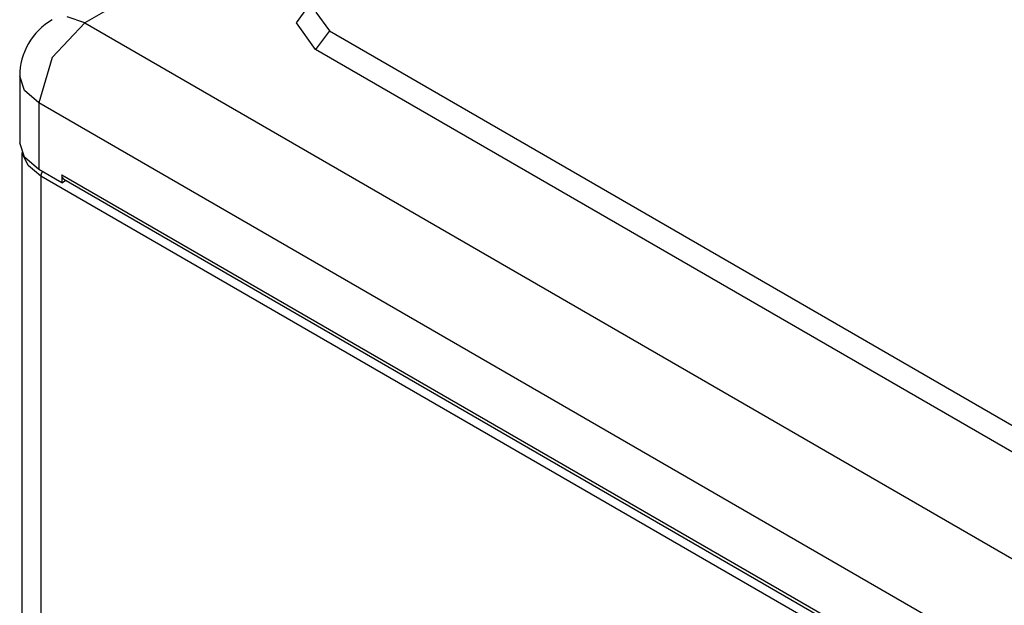
# Model space of a CAD drawing. Units: millimetres. Extents: x -5 to 7513, y -198 to 5164.
# Drawn here: x 3106 to 3182, y 3658 to 3703 of the extents above; entities that cross this region are included whole.
import ezdxf

# ---------------------------------------------------------------- set-up
doc = ezdxf.new("R2010")
doc.units = ezdxf.units.MM
doc.layers.add('LG-Product', color=3, linetype='Continuous')

msp = doc.modelspace()

# ---------------------------------------------------------------- linework, layer by layer
at = {"layer": 'LG-Product', "linetype": 'Continuous'}
for p, q in [((3206.323, 3757.423), (3111.216, 3702.513)), ((3127.43, 3702.513), (3128.894, 3704.555)), ((3128.93, 3703.33), (3129.955, 3701.901)), ((3111.216, 3702.513), (3109.864, 3702.984)), ((3111.216, 3702.513), (3108.717, 3699.874)), ((3111.216, 3702.513), (3376.382, 3549.42)), ((3128.894, 3700.472), (3127.43, 3702.513)), ((3129.955, 3701.901), (3128.894, 3700.472)), ((3129.955, 3701.901), (3373.907, 3561.056)), ((3372.846, 3559.627), (3128.894, 3700.472)), ((3108.717, 3699.874), (3107.681, 3696.39)), ((3106.217, 3698.431), (3106.217, 3693.332)), ((3106.597, 3697.326), (3106.217, 3698.431)), ((3107.681, 3696.39), (3106.597, 3697.326)), ((3372.846, 3543.297), (3107.681, 3696.39)), ((3107.681, 3696.39), (3107.681, 3691.291)), ((3106.597, 3692.227), (3106.217, 3693.332)), ((3106.385, 3692.588), (3106.385, 3487.065)), ((3106.865, 3691.588), (3106.409, 3692.54)), ((3107.681, 3691.291), (3106.597, 3692.227)), ((3107.849, 3690.781), (3106.865, 3691.588)), ((3109.449, 3690.27), (3107.681, 3691.291)), ((3107.849, 3690.781), (3107.876, 3690.955)), ((3373.014, 3537.688), (3107.849, 3690.781)), ((3107.849, 3690.781), (3107.849, 3485.024)), ((3107.876, 3690.955), (3107.954, 3691.133)), ((3109.449, 3690.882), (3371.078, 3539.831)), ((3109.449, 3690.882), (3109.449, 3690.27)), ((3109.489, 3690.671), (3109.449, 3690.882)), ((3109.604, 3690.539), (3109.489, 3690.671)), ((3109.604, 3690.539), (3371.078, 3539.577)), ((3109.732, 3690.466), (3109.732, 3690.433)), ((3109.449, 3690.27), (3109.732, 3690.433))]:
    msp.add_line(p, q, dxfattribs=at)
msp.add_arc((3111.216, 3698.431), 5, 120, 180, dxfattribs=at)

doc.saveas('drawing.dxf')
